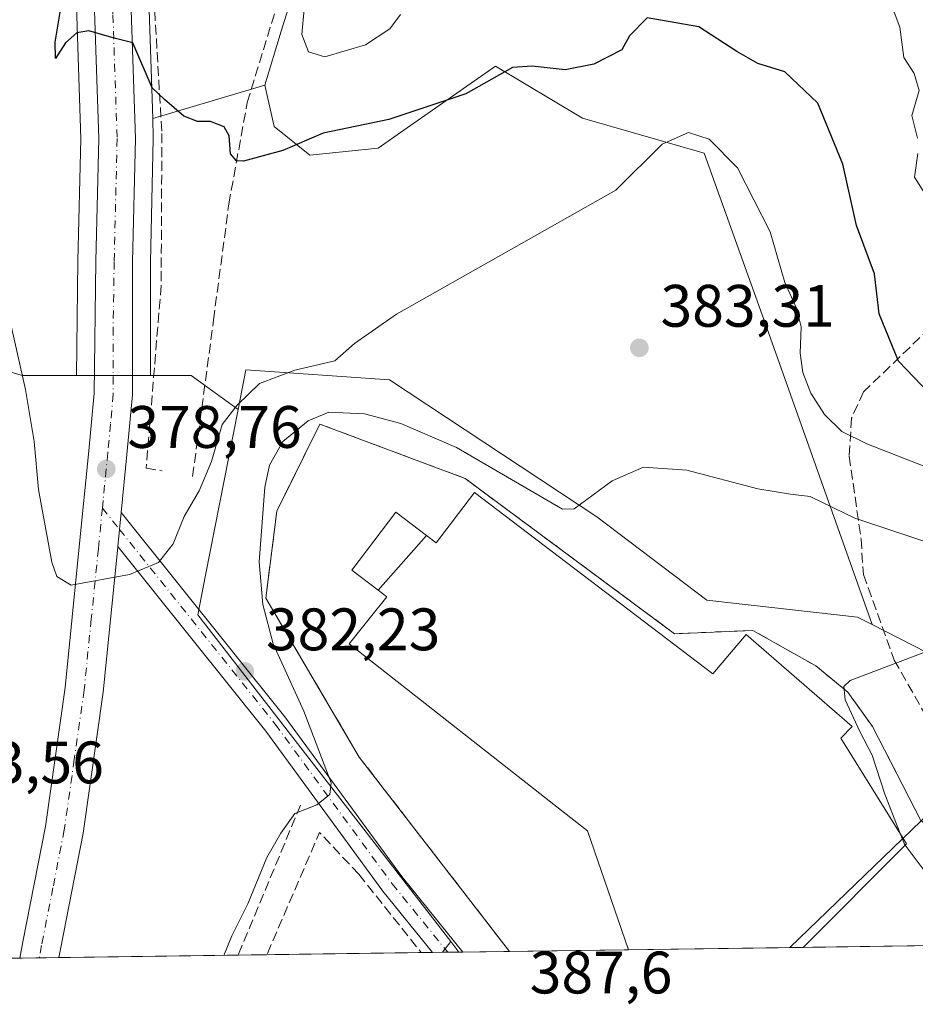
# Model space of a CAD drawing. Units: metres. Extents: x 594023 to 597479, y 4712873 to 4715236.
# Drawn here: x 594430 to 594580, y 4712873 to 4713037 of the extents above; entities that cross this region are included whole.
import ezdxf

# ---------------------------------------------------------------- set-up
doc = ezdxf.new("R2010")
doc.units = ezdxf.units.M
doc.header["$MEASUREMENT"] = 0
doc.linetypes.add('DGN Style 3', pattern=[2.307223458686699, 1.648016756204785, -0.6592067024819142])
doc.linetypes.add('DGN Style 4', pattern=[2.6384748266838614, 1.318413404963828, -0.6592067024819142, 0.001648016756204785, -0.6592067024819142])
for name, color, linetype, lineweight in [('Agrupación de edificios CxS', 7, 'Continuous', 0), ('Arbolado forestal CxS', 92, 'Continuous', 0), ('Carretera de calzada única Cxs', 7, 'Continuous', 13), ('Carretera de calzada única eje', 7, 'DGN Style 4', 0), ('Comarca CxS', 21, 'Continuous', 0), ('Comunidad Autónoma CxS', 142, 'Continuous', 0), ('Cultivos herbáceos CxS', 92, 'Continuous', 0), ('Curva de nivel maestra', 30, 'Continuous', 30), ('Curva de nivel normal', 30, 'Continuous', 0), ('Edificación industrial Cxs', 135, 'Continuous', 13), ('Municipio CxS', 4, 'Continuous', 0), ('Muro lineal', 1, 'DGN Style 3', 13), ('Núcleo urbano CxS', 7, 'Continuous', 0), ('Obra de contención lineal', 1, 'DGN Style 3', 13), ('Provincia CxS', 1, 'Continuous', 0), ('Punto de cota en terreno', 7, 'Continuous', 0), ('Rótulo de punto de cota en terreno', 7, 'Continuous', 0), ('Senda', 7, 'DGN Style 3', 0), ('Suelo desnudo CxS', 253, 'Continuous', 0), ('Tendido', 6, 'Continuous', 0), ('Vía urbana Cxs', 4, 'Continuous', 0), ('Vía urbana eje', 4, 'DGN Style 4', 0)]:
    doc.layers.add(name, color=color, linetype=linetype, lineweight=lineweight)
doc.styles.add('Style-Arial', font='txt')

# ---------------------------------------------------------------- blocks, each defined once
blk = doc.blocks.new('5PATER')
at = {"layer": 'Núcleo urbano CxS', "linetype": 'Continuous', "lineweight": 0}
h = blk.add_hatch(color=51, dxfattribs=at)
edge = h.paths.add_edge_path()
edge.add_ellipse((0, 0), major_axis=(-0.1095731443231308, -0.1110710700762829), ratio=0.9994222409660322, start_angle=0, end_angle=360)
blk = doc.blocks.new('*U19')
at = {"layer": 'Carretera de calzada única Cxs', "color": 7, "linetype": 'Continuous', "lineweight": 13}
blk.add_polyline3d([(594448.4600999998, 4713058.940099999, 374.2382999999973), (594449.8300999999, 4713017.590100001, 375.9639000000025), (594449.3300999999, 4712996.940099999, 376.8589000000065), (594449.3300999999, 4712974.710100001, 379.2842999999993), (594448.4200999998, 4712964.7501, 379.8396999999969), (594447.4617, 4712955.0529, 379.4361999999965), (594446.8985000001, 4712949.352299999, 379.7546000000002), (594446.8300999999, 4712948.6601, 379.7967000000062), (594444.4600999998, 4712924.9901, 381.6765000000014), (594441.1001000004, 4712901.420100001, 382.9519), (594437.3000999996, 4712882.020099999, 383.8058000000019), (594437.0290999999, 4712880.5833, 383.8564999999944), (594430.4906000001, 4712880.493100001, 383.868100000007), (594431.0100999996, 4712883.2401, 383.7695999999996), (594434.7801000001, 4712902.4901, 382.8536000000022), (594438.0800999999, 4712925.7601, 381.2733000000007), (594440.4401000004, 4712949.300100001, 379.7927999999956), (594442.0301000001, 4712965.350099999, 378.6272999999928), (594442.9200999998, 4712975.0001, 378.0601000000024), (594443.2301000003, 4712997.090100001, 376.8415999999997), (594443.7301000003, 4713017.5601, 375.8822999999975), (594442.3501000004, 4713058.8101, 374.1493000000046)], dxfattribs=at)

msp = doc.modelspace()

# ---------------------------------------------------------------- linework, layer by layer
at = {"layer": 'Agrupación de edificios CxS', "color": 7, "linetype": 'Continuous', "lineweight": 0, "extrusion": (0.0499643216171891, 0.0006888312352719695, 0.9987507657453203), "elevation": 33345.8025637804, "flags": 128}
msp.add_lwpolyline([(4704238.361658332, -658629.2873958203), (4704238.361658332, -658600.0673200852)], dxfattribs=at)
at = {"layer": 'Agrupación de edificios CxS', "color": 7, "linetype": 'Continuous', "lineweight": 0, "extrusion": (0.001836274133582771, 2.531384136813146e-05, 0.9999983137268361), "elevation": 1604.131419537128, "flags": 128}
msp.add_lwpolyline([(594596.9768070335, 4712882.773003258), (594559.7345442217, 4712882.259603256)], dxfattribs=at)
at = {"layer": 'Agrupación de edificios CxS', "color": 7, "linetype": 'Continuous', "lineweight": 0, "extrusion": (-0.1645994281394383, -0.002268541605110701, 0.9863578873690603), "elevation": -108161.9104082428, "flags": 128}
msp.add_lwpolyline([(-4704241.174351226, 650492.5281630303), (-4704241.174351227, 650472.3337774304)], dxfattribs=at)
at = {"layer": 'Agrupación de edificios CxS', "color": 7, "linetype": 'Continuous', "lineweight": 0}
msp.add_polyline3d([(594504.9401000004, 4712960.7301, 390.984500000006), (594539.9600999998, 4712934.7601, 394.6854000000022), (594553.0500999996, 4712935.3201, 390.354800000001), (594563.5800999999, 4712929.360099999, 390.7932000000001), (594568.9200999998, 4712925.0001, 391.1429999999964), (594573.0701000001, 4712919.210100001, 391.8402999999962), (594581.1601, 4712903.5001, 395.8696000000054), (594582.1901000004, 4712902.710100001, 396.2017000000051), (594583.3501000004, 4712901.8201, 395.4299000000028), (594589.8701, 4712894.3201, 393.3010999999969), (594598.7008999997, 4712882.812100001, 392.9847000000009), (594512.3608999997, 4712881.621900001, 391.1888999999938), (594487.2600999996, 4712914.130100001, 390.0877000000037), (594471.6201, 4712940.690099999, 388.7617999999929), (594473.4801000003, 4712955.2501, 392.2890999999945), (594480.6700999998, 4712969.8201, 389.472299999994)], close=True, dxfattribs=at)
for points in [[(594512.3608999997, 4712881.621900001, 391.1888999999938), (594487.2600999996, 4712914.130100001, 390.0877000000037), (594471.6201, 4712940.690099999, 388.7617999999929), (594473.4801000003, 4712955.2501, 392.2890999999945), (594480.6700999998, 4712969.8201, 389.472299999994), (594504.9401000004, 4712960.7301, 390.984500000006)], [(594504.9401000004, 4712960.7301, 390.984500000006), (594539.9600999998, 4712934.7601, 394.6854000000022), (594553.0500999996, 4712935.3201, 390.354800000001), (594563.5800999999, 4712929.360099999, 390.7932000000001)], [(594563.5800999999, 4712929.360099999, 390.7932000000001), (594568.9200999998, 4712925.0001, 391.1429999999964), (594573.0701000001, 4712919.210100001, 391.8402999999962), (594581.1601, 4712903.5001, 395.8696000000054), (594582.1901000004, 4712902.710100001, 396.2017000000051), (594583.3501000004, 4712901.8201, 395.4299000000028), (594589.8701, 4712894.3201, 393.3010999999969), (594598.7008999997, 4712882.812100001, 392.9847000000009)]]:
    msp.add_polyline3d(points, dxfattribs=at)
at = {"layer": 'Arbolado forestal CxS', "color": 92, "linetype": 'Continuous', "lineweight": 0}
for points in [[(594593.4329000004, 4712925.817700001, 390.0038999999961), (594573.0091000004, 4712936.278100001, 388.8849000000046), (594555.4199000001, 4712985.9003, 382.4082000000053), (594544.9461000003, 4713015.1315, 380.3690999999963), (594524.5663000002, 4713020.957699999, 377.0774999999995), (594510.0094999997, 4713029.697699999, 374.4965999999986), (594494.7380999997, 4713018.9911, 375.1012999999948), (594490.3973000003, 4713015.947899999, 375.4277000000002), (594479.0015000004, 4713014.779100001, 374.8617999999988), (594473.0515000002, 4713019.5911, 372.9437000000034), (594471.4546999997, 4713026.5163, 373.3494999999967), (594474.2117999997, 4713035.5551, 372.7057999999961), (594480.6742000004, 4713056.199100001, 371.6059999999998), (594500.4855000004, 4713085.784700001, 365.469299999997), (594518.6553999997, 4713091.725299999, 358.1728000000003), (594537.6394999997, 4713093.8871, 353.7387000000017), (594552.4464999996, 4713090.125299999, 352.2606999999989), (594569.6442999998, 4713089.657099999, 351.4517999999953), (594598.1482999995, 4713092.263499999, 346.2724000000017)], [(594680.1096999999, 4712988.509099999, 340.7831000000006), (594678.8459000001, 4713016.3759, 339.2765000000072), (594688.1705, 4713055.3847, 336.0970999999991), (594682.2377000004, 4713068.9529, 334.5815000000002), (594653.3321000002, 4713082.119100001, 338.2385000000068), (594628.8251, 4713089.245100001, 341.149900000004), (594612.0922999998, 4713090.8915, 344.3513999999996), (594598.1482999995, 4713092.263499999, 346.2724000000017), (594569.6442999998, 4713089.657099999, 351.4517999999953), (594552.4464999996, 4713090.125299999, 352.2606999999989), (594537.6394999997, 4713093.8871, 353.7387000000017), (594518.6553999997, 4713091.725299999, 358.1728000000003), (594500.4855000004, 4713085.784700001, 365.469299999997), (594480.6742000004, 4713056.199100001, 371.6059999999998), (594474.2117999997, 4713035.5551, 372.7057999999961), (594471.4546999997, 4713026.5163, 373.3494999999967)], [(594471.4546999997, 4713026.5163, 373.3494999999967), (594473.0515000002, 4713019.5911, 372.9437000000034), (594479.0015000004, 4713014.779100001, 374.8617999999988), (594490.3973000003, 4713015.947899999, 375.4277000000002), (594494.7380999997, 4713018.9911, 375.1012999999948), (594510.0094999997, 4713029.697699999, 374.4965999999986), (594524.5663000002, 4713020.957699999, 377.0774999999995), (594544.9461000003, 4713015.1315, 380.3690999999963), (594555.4199000001, 4712985.9003, 382.4082000000053), (594573.0091000004, 4712936.278100001, 388.8849000000046)], [(594573.0091000004, 4712936.278100001, 388.8849000000046), (594593.4329000004, 4712925.817700001, 390.0038999999961), (594607.4001000002, 4712904.588300001, 390.6870000000054), (594610.7509000005, 4712890.6249, 391.9045000000042), (594614.4402000001, 4712883.029100001, 391.4915000000037)]]:
    msp.add_polyline3d(points, dxfattribs=at)
at = {"layer": 'Carretera de calzada única Cxs', "color": 7, "linetype": 'Continuous', "lineweight": 13, "extrusion": (0.005456400421660571, 0.05522861550826044, 0.9984588262534811), "elevation": 263912.3773278923, "flags": 128}
msp.add_lwpolyline([(-128199.2995993914, -4741226.47170797), (-128199.2995993914, -4741220.734512387)], dxfattribs=at)
at = {"layer": 'Carretera de calzada única Cxs', "color": 7, "linetype": 'Continuous', "lineweight": 13, "extrusion": (0.00177376760775229, 2.444237385686982e-05, 0.9999984265742843), "elevation": 1553.443032256193, "flags": 128}
msp.add_lwpolyline([(594435.4131028327, 4712880.546737973), (594428.8745925431, 4712880.456637973)], dxfattribs=at)
at = {"layer": 'Carretera de calzada única Cxs', "color": 7, "linetype": 'Continuous', "lineweight": 13}
for points in [[(594470.8901000004, 4713193.5601, 369.2093000000023), (594460.6601, 4713164.390100001, 370.1857000000018), (594455.6201, 4713146.960100001, 370.6567000000068), (594452.6001000004, 4713134.7501, 371.0638000000035), (594449.2500999998, 4713115.050100001, 371.9236999999994), (594448.3201000001, 4713100.590100001, 372.7614999999932), (594448.1901000004, 4713079.860099999, 373.2623000000021), (594448.4600999998, 4713058.940099999, 374.2382999999973), (594449.8300999999, 4713017.590100001, 375.9639000000025), (594449.3300999999, 4712996.940099999, 376.8589000000065), (594449.3300999999, 4712974.710100001, 379.2842999999993), (594448.4200999998, 4712964.7501, 379.8396999999969), (594447.4617, 4712955.0529, 379.4361999999965)], [(594430.4906000001, 4712880.4932, 383.868100000007), (594431.0100999996, 4712883.2401, 383.7695999999996), (594434.7801000001, 4712902.4901, 382.8536000000022), (594438.0800999999, 4712925.7601, 381.2733000000007), (594440.4401000004, 4712949.300100001, 379.7927999999956), (594442.0301000001, 4712965.350099999, 378.6272999999928), (594442.9200999998, 4712975.0001, 378.0601000000024), (594443.2301000003, 4712997.090100001, 376.8415999999997), (594443.7301000003, 4713017.5601, 375.8822999999975), (594442.3501000004, 4713058.8101, 374.1493000000046), (594442.1001000004, 4713079.850099999, 373.3208000000013)], [(594446.8985000001, 4712949.352299999, 379.7546000000002), (594446.8300999999, 4712948.6601, 379.7967000000062), (594444.4600999998, 4712924.9901, 381.6765000000014), (594441.1001000004, 4712901.420100001, 382.9519), (594437.3000999996, 4712882.020099999, 383.8058000000019), (594437.0290999999, 4712880.5833, 383.8564999999944)]]:
    msp.add_polyline3d(points, dxfattribs=at)
at = {"layer": 'Carretera de calzada única eje', "color": 7, "linetype": 'DGN Style 4', "lineweight": 0}
for points in [[(594448.5607000003, 4713129.206499999, 371.5130000000063), (594447.8901000004, 4713125.3101, 371.6423000000068), (594446.2301000003, 4713115.460100001, 371.9593000000023), (594445.9600999998, 4713112.890100001, 372.0482000000048), (594445.5000999998, 4713105.6601, 372.3086999999941), (594445.2600999996, 4713100.670100001, 372.519100000005), (594445.2100999998, 4713090.220100001, 372.9487999999984), (594445.1401000004, 4713079.850099999, 373.2054999999964), (594445.2801000001, 4713069.4001, 373.6205999999947), (594445.4101, 4713058.880100001, 374.0760000000009), (594446.0800999999, 4713038.2501, 374.9630000000034), (594446.7801000001, 4713017.5701, 375.8935000000056), (594446.2801000001, 4712997.0101, 376.8469999999944), (594446.1201, 4712985.970100001, 377.4648000000016), (594446.1201, 4712974.840100001, 378.1486000000005), (594445.6700999998, 4712969.860099999, 378.6045000000013), (594445.2301000003, 4712965.050100001, 378.9526000000042), (594444.4401000004, 4712957.0101, 379.2356), (594444.3176999995, 4712955.782500001, 379.3064000000013)], [(594444.3176999995, 4712955.782500001, 379.3064000000013), (594443.6401000004, 4712948.9801, 379.7219000000041), (594442.4600999998, 4712937.210100001, 380.4820999999938), (594441.2600999996, 4712925.360099999, 381.2593000000052), (594439.6201, 4712913.7401, 382.0083000000013), (594437.9401000004, 4712901.940099999, 382.7480999999971), (594436.0500999996, 4712892.2601, 383.3065000000061), (594434.1601, 4712882.630100001, 383.7443999999959), (594433.7637, 4712880.5382, 383.8138999999938)]]:
    msp.add_polyline3d(points, dxfattribs=at)
at = {"layer": 'Comarca CxS', "color": 21, "linetype": 'Continuous', "lineweight": 0, "flags": 128}
msp.add_lwpolyline([(597330.2845908154, 4712920.468707117), (594054.510000707, 4712875.309982844), (594023.2100007078, 4715188.559982819), (597327.7826064876, 4715234.130762871), (597442.3000007316, 4715235.709982821), (597445.8874369831, 4714979.816152804), (597450.2076307519, 4714671.6543201), (597474.7300007319, 4712922.459982846)], close=True, dxfattribs=at)
at = {"layer": 'Comunidad Autónoma CxS', "color": 142, "linetype": 'Continuous', "lineweight": 0, "flags": 128}
msp.add_lwpolyline([(597330.2845908154, 4712920.468707117), (594054.510000707, 4712875.309982844), (594023.2100007078, 4715188.559982819), (597327.7826064876, 4715234.130762871), (597442.3000007316, 4715235.709982821), (597445.8874369831, 4714979.816152804), (597450.2076307519, 4714671.6543201), (597474.7300007319, 4712922.459982846)], close=True, dxfattribs=at)
at = {"layer": 'Cultivos herbáceos CxS', "color": 92, "linetype": 'Continuous', "lineweight": 0, "extrusion": (0.09737793120832915, 0.0291788629249763, 0.9948196482136806), "elevation": 195780.570520239, "flags": 128}
msp.add_lwpolyline([(4344065.959566293, -1912269.933961741), (4344065.959566293, -1912250.27641833)], dxfattribs=at)
at = {"layer": 'Cultivos herbáceos CxS', "color": 92, "linetype": 'Continuous', "lineweight": 0, "extrusion": (-0.003191150306419871, 0.3557692485279502, 0.9345683807841882), "elevation": 1675188.653166288, "flags": 128}
msp.add_lwpolyline([(-636700.8068099077, -4399305.609712857), (-636707.6079345243, -4399305.544223602), (-636715.4259051876, -4399299.371369525)], dxfattribs=at)
at = {"layer": 'Cultivos herbáceos CxS', "color": 92, "linetype": 'Continuous', "lineweight": 0, "extrusion": (-0.03656161214971474, -0.04852500217653708, 0.9981525798598032), "elevation": -250041.9618959845, "flags": 128}
msp.add_lwpolyline([(-2361243.907390761, 4114208.132076714), (-2361243.907390761, 4114205.847570703)], dxfattribs=at)
at = {"layer": 'Cultivos herbáceos CxS', "color": 92, "linetype": 'Continuous', "lineweight": 0, "extrusion": (-0.03065568869018829, 0.03962618845690784, 0.9987442084634623), "elevation": 168915.6270897238, "flags": 128}
msp.add_lwpolyline([(-3353985.72627225, -3359605.569978691), (-3353985.72627225, -3359603.31249189)], dxfattribs=at)
at = {"layer": 'Cultivos herbáceos CxS', "color": 92, "linetype": 'Continuous', "lineweight": 0, "extrusion": (-0.03280469521853024, -0.0004512494198364465, 0.9994616792781905), "elevation": -21242.06493879348, "flags": 128}
msp.add_lwpolyline([(-4704258.683300721, 658926.1597216451), (-4704258.683300721, 658925.2940738067)], dxfattribs=at)
at = {"layer": 'Cultivos herbáceos CxS', "color": 92, "linetype": 'Continuous', "lineweight": 0, "extrusion": (-0.1176038024175402, -0.001620488076801632, 0.9930592729919645), "elevation": -77168.27017583087, "flags": 128}
msp.add_lwpolyline([(-4704243.139523278, 654850.135376982), (-4704243.139523279, 654848.2351086164)], dxfattribs=at)
at = {"layer": 'Cultivos herbáceos CxS', "color": 92, "linetype": 'Continuous', "lineweight": 0}
for points in [[(594336.1124999998, 4713189.437100001, 370.774900000004), (594346.2605, 4713157.2531, 371.9293000000035), (594346.2962999997, 4713157.1393, 371.934500000003), (594346.8443, 4713155.647500001, 372.014599999995), (594347.9222999997, 4713148.9101, 372.3401000000013), (594379.0277000006, 4713095.4737, 375.8920999999973), (594403.7509000005, 4713065.1679, 378.6024000000034), (594421.2943000002, 4713056.3937, 379.7185000000027), (594439.3537, 4713058.6525, 375.2834000000003), (594440.7289000005, 4713017.546499999, 375.8405999999959), (594440.2307000002, 4712997.147700001, 376.7324999999983), (594439.9611000001, 4712977.941099999, 377.8282000000036), (594430.9407000003, 4712977.941299999, 380.9661000000052), (594375.6035000002, 4712993.603499999, 381.6359999999986), (594328.6190999999, 4713008.2215, 379.9567999999999), (594311.6403000001, 4713015.817299999, 379.6898999999976), (594288.9435000002, 4713025.971700001, 379.3239999999932)], [(594439.3537, 4713058.6525, 375.2834000000003), (594440.7289000005, 4713017.546499999, 375.8405999999959), (594440.2307000002, 4712997.147700001, 376.7324999999983), (594439.9611000001, 4712977.941099999, 377.8282000000036)], [(594471.4546999997, 4713026.5163, 373.3494999999967), (594473.0515000002, 4713019.5911, 372.9437000000034), (594479.0015000004, 4713014.779100001, 374.8617999999988), (594490.3973000003, 4713015.947899999, 375.4277000000002), (594494.7380999997, 4713018.9911, 375.1012999999948), (594510.0094999997, 4713029.697699999, 374.4965999999986), (594524.5663000002, 4713020.957699999, 377.0774999999995), (594544.9461000003, 4713015.1315, 380.3690999999963), (594555.4199000001, 4712985.9003, 382.4082000000053), (594573.0091000004, 4712936.278100001, 388.8849000000046)], [(594452.7219000002, 4713020.903100001, 375.3478000000032), (594452.8284999998, 4713017.6895, 375.484500000006), (594452.8300999999, 4713017.590100001, 375.4888000000064), (594452.8293000003, 4713017.5175, 375.4921000000031), (594452.3300999999, 4712996.903899999, 376.5935000000027), (594452.3300999999, 4712977.941099999, 377.7353000000003)], [(594311.6403000001, 4713015.817299999, 379.6898999999976), (594328.6190999999, 4713008.2215, 379.9567999999999), (594375.6035000002, 4712993.603499999, 381.6359999999986), (594430.9407000003, 4712977.941299999, 380.9661000000052), (594439.9611000001, 4712977.941099999, 377.8282000000036)], [(594573.0091000004, 4712936.278100001, 388.8849000000046), (594570.5280999999, 4712937.548900001, 388.6573000000063), (594545.3909, 4712940.3421, 387.0476999999955), (594526.9589000001, 4712954.305299999, 385.1983999999939), (594492.3229, 4712977.210300001, 380.9179000000004), (594468.3038999997, 4712978.885299999, 379.0780999999988), (594467.0009000005, 4712972.2423, 379.9548000000068)]]:
    msp.add_polyline3d(points, dxfattribs=at)
msp.add_polyline3d([(594573.0091000004, 4712936.278100001, 388.8849000000046), (594570.5280999999, 4712937.548900001, 388.6573000000063), (594545.3909, 4712940.3421, 387.0476999999955), (594526.9589000001, 4712954.305299999, 385.1983999999939), (594492.3229, 4712977.210300001, 380.9179000000004), (594468.3038999997, 4712978.885299999, 379.0780999999988), (594467.0009000005, 4712972.2423, 379.9548000000068), (594459.1315000001, 4712977.9409, 377.758600000001), (594452.3300999999, 4712977.941099999, 377.7353000000003), (594452.3300999999, 4712996.903899999, 376.5935000000027), (594452.8293000003, 4713017.5175, 375.4921000000031), (594452.8300999999, 4713017.590100001, 375.4888000000064), (594452.8284999998, 4713017.6895, 375.484500000006), (594452.7219000002, 4713020.903100001, 375.3478000000032), (594471.4546999997, 4713026.5163, 373.3494999999967), (594473.0515000002, 4713019.5911, 372.9437000000034), (594479.0015000004, 4713014.779100001, 374.8617999999988), (594490.3973000003, 4713015.947899999, 375.4277000000002), (594494.7380999997, 4713018.9911, 375.1012999999948), (594510.0094999997, 4713029.697699999, 374.4965999999986), (594524.5663000002, 4713020.957699999, 377.0774999999995), (594544.9461000003, 4713015.1315, 380.3690999999963), (594555.4199000001, 4712985.9003, 382.4082000000053)], close=True, dxfattribs=at)
msp.add_3dface([(594503.9298, 4712881.5055, 387.5103999999992), (594501.1777999997, 4712881.467599999, 387.2584999999963), (594502.5500999996, 4712883.288899999, 387.397299999997)], dxfattribs=at)
at = {"layer": 'Curva de nivel maestra', "color": 30, "linetype": 'Continuous', "lineweight": 30, "elevation": 375, "flags": 128}
msp.add_lwpolyline([(594585.1500000004, 4712972.280099999), (594577.4199999999, 4712980.340100001), (594574.1900000004, 4712988.2601), (594573.4000000004, 4712994.960100001), (594570.3799999999, 4713003.0101), (594568.1299999999, 4713013.270099999), (594563.9299999997, 4713023.5001), (594558.3899999997, 4713028.720100001), (594553.9000000004, 4713030.140100001), (594550.3700000001, 4713032.120100001), (594544.0099999999, 4713036.280099999), (594535.3700000001, 4713037.780099999), (594532.4299999997, 4713034.7601), (594531.1600000003, 4713032.4001), (594526.4800000006, 4713030.0001), (594521.6699999999, 4713029.0701), (594516.1900000004, 4713029.670100001), (594512.8899999997, 4713029.470100001), (594505.0599999996, 4713025.050100001), (594492.2300000006, 4713020.7501), (594481.2300000006, 4713018.4901), (594474.4800000006, 4713015.600099999), (594467.9299999997, 4713013.780099999), (594466.7100000001, 4713013.840100001), (594465.7599999999, 4713015.0001), (594465.5300000003, 4713018.050100001), (594464.6799999997, 4713019.5101), (594462.4000000004, 4713020.420100001), (594460.2100000001, 4713020.4101), (594457.9500000002, 4713021.3101), (594454.7100000001, 4713024.120100001), (594452.6600000003, 4713026.0701), (594449.4299999997, 4713033.590100001), (594446.2999999998, 4713034.370100001), (594442.0300000003, 4713035.590100001), (594440.0300000003, 4713035.280099999), (594438.1600000003, 4713033.5601), (594436.4900000002, 4713030.960100001), (594436.4000000004, 4713033.690099999), (594437.3799999999, 4713039.360099999)], dxfattribs=at)
at = {"layer": 'Curva de nivel normal', "color": 30, "linetype": 'Continuous', "lineweight": 0, "flags": 128}
for points, elevation in [([(594494.1500000004, 4713038.350099999), (594492.3799999999, 4713035.940099999), (594488.29, 4713033.2501), (594481.4800000006, 4713031.2601), (594478.79, 4713032.0701), (594477.6799999997, 4713034.960100001), (594478.4500000002, 4713043.520099999)], 370), ([(594580.5700000003, 4713017.6601), (594579.6500000004, 4713021.4101), (594580.8600000005, 4713025.610099999), (594580.0499999998, 4713028.4301), (594578.3200000003, 4713031.110099999), (594577.6600000003, 4713036.220100001), (594576.04, 4713040.5001)], 370), ([(594583.1100000005, 4712962.220100001), (594572.1299999999, 4712966.540100001), (594567.9400000004, 4712968.5601), (594565.0599999996, 4712971.440099999), (594562.7400000002, 4712974.9901), (594561.4000000004, 4712978.420100001), (594560.9600000001, 4712981.6601), (594561.1600000003, 4712986.090100001), (594560.3399999999, 4712989.220100001), (594558.3899999997, 4712993.4801), (594555.9699999997, 4713002.0001), (594550.5, 4713012.6801), (594545.7800000003, 4713017.4801), (594542.2800000003, 4713018.5601), (594537.8799999999, 4713016.610099999), (594530.1500000004, 4713008.950099999), (594493.4800000006, 4712988.1801), (594486.4800000006, 4712983.300100001), (594483.1500000004, 4712980.420100001), (594476.4900000002, 4712978.840100001), (594470.5800000001, 4712976.600099999), (594466.8399999999, 4712973.0001), (594464.3200000003, 4712969.7601), (594462.5599999996, 4712963.5801), (594460.5199999996, 4712958.6601), (594458, 4712954.380100001), (594456.1600000003, 4712949.800100001), (594453.7100000001, 4712946.670100001), (594448.8399999999, 4712944.6601), (594439.0899999999, 4712942.850099999), (594436.7100000001, 4712944.340100001), (594435.8799999999, 4712946.710100001), (594433.6500000004, 4712958.880100001), (594432.9000000004, 4712966.9001), (594431.4800000006, 4712975.590100001), (594428.6500000004, 4712987.970100001)], 380), ([(594583.7699999996, 4713005.340100001), (594580.0899999999, 4713011.140100001), (594580.6600000003, 4713015.090100001)], 370), ([(594584.8099999996, 4712949.1601), (594570.1299999999, 4712954.100099999), (594562.6500000004, 4712957.6801), (594559.3300000001, 4712958.090100001), (594553.9100000003, 4712959.0001), (594542.0300000003, 4712962.120100001), (594534.7599999999, 4712962.620100001), (594529.54, 4712960.3201), (594523.1799999997, 4712955.620100001), (594521.2300000006, 4712955.5601), (594503.5, 4712965.920100001), (594494.2199999997, 4712969.920100001), (594488.1500000004, 4712971.550100001), (594482.1500000004, 4712971.8201), (594478.7100000001, 4712970.360099999), (594474.4800000006, 4712966.9001), (594472.2800000003, 4712962.9301), (594471.5, 4712959.2401), (594470.5300000003, 4712946.770099999), (594471.1399999997, 4712939.6601), (594472.8899999997, 4712933.090100001), (594477.9900000002, 4712921.8101), (594482.5700000003, 4712909.8201), (594482.3499999996, 4712907.850099999), (594480.1600000003, 4712906.1601), (594476.4900000002, 4712904.6801), (594474.1399999997, 4712901.370100001), (594471.7800000003, 4712897.3301), (594468.6500000004, 4712889.5801), (594465.9400000004, 4712884.2501), (594464.6211999999, 4712880.9637)], 385), ([(594618.2614000002, 4712883.081700001), (594618.0099999999, 4712883.520099999), (594615.4299999997, 4712890.0101), (594611.8799999999, 4712897.100099999), (594605.5899999999, 4712909.700099999), (594600.4699999997, 4712917.2401), (594595.0700000003, 4712923.5101), (594590.0099999999, 4712929.950099999), (594586.25, 4712932.370100001), (594584.1399999997, 4712932.5801), (594569.3399999999, 4712926.950099999), (594568.29, 4712925.950099999), (594568.4800000006, 4712923.670100001), (594570.9400000004, 4712918.380100001), (594572.9800000006, 4712914.420100001), (594575.1500000004, 4712907.9301), (594577.1699999999, 4712902.610099999), (594577.6926999995, 4712901.3507)], 390), ([(594577.6926999995, 4712901.3507), (594578.4400000004, 4712899.550100001), (594578.5383000001, 4712899.4179)], 390), ([(594578.5383000001, 4712899.4179), (594581.7100000001, 4712895.1501), (594583.75, 4712892.190099999), (594585.8399999999, 4712889.940099999), (594588.8899999997, 4712885.210100001), (594590.7839000003, 4712882.7029)], 390)]:
    msp.add_lwpolyline(points, dxfattribs=dict(at, elevation=elevation))
at = {"layer": 'Edificación industrial Cxs', "color": 135, "linetype": 'Continuous', "lineweight": 13, "elevation": 395.6978999999992, "flags": 128}
msp.add_lwpolyline([(594490.4382999997, 4712942.026799999), (594498.4804999996, 4712951.192600001), (594500.1001000004, 4712949.960100001), (594506.5000999998, 4712958.390100001), (594546.3800999997, 4712928.0701), (594551.9301000005, 4712934.640100001), (594569.6901000004, 4712919.220100001), (594567.7600999996, 4712917.270099999), (594577.7632999998, 4712901.237700001), (594578.7600999996, 4712899.640100001), (594561.4587000003, 4712882.298800001), (594532.2779000001, 4712881.896500001), (594525.4401000004, 4712901.790100001), (594522.6498999996, 4712903.9779), (594485.5500999996, 4712933.0701), (594489.3479000004, 4712937.799500001), (594491.8701, 4712940.940099999)], close=True, dxfattribs=at)
at = {"layer": 'Edificación industrial Cxs', "color": 135, "linetype": 'Continuous', "lineweight": 13, "extrusion": (0.0499643216171891, 0.0006888312352719695, 0.9987507657453203), "elevation": 33345.8025637804, "flags": 128}
msp.add_lwpolyline([(4704238.361658332, -658629.2873958203), (4704238.361658332, -658600.0673200852)], dxfattribs=at)
at = {"layer": 'Edificación industrial Cxs', "color": 135, "linetype": 'Continuous', "lineweight": 13}
for points in [[(594532.2779000001, 4712881.896400001, 394.5132000000012), (594525.4401000004, 4712901.790100001, 395.4121000000014), (594522.6498999996, 4712903.9779, 393.8171000000002), (594485.5500999996, 4712933.0701, 391.7630999999965), (594489.3479000004, 4712937.799500001, 394.7234000000026), (594491.8701, 4712940.940099999, 395.468200000003), (594490.4385000002, 4712942.027100001, 393.5154999999941), (594486.0100999996, 4712945.390100001, 390.3021000000008), (594493.3701, 4712955.0801, 390.2630000000063), (594498.4802999999, 4712951.192299999, 394.1156000000047), (594500.1001000004, 4712949.960100001, 395.6978999999992), (594506.5000999998, 4712958.390100001, 390.7391999999964)], [(594506.5000999998, 4712958.390100001, 390.7391999999964), (594546.3800999997, 4712928.0701, 395.5773000000045), (594551.9301000005, 4712934.640100001, 391.1508999999933), (594569.6901000004, 4712919.220100001, 393.3574999999983), (594567.7600999996, 4712917.270099999, 395.4983999999968), (594577.7632999998, 4712901.237700001, 394.3628999999929), (594578.7600999996, 4712899.640100001, 393.5562999999966), (594561.4587000003, 4712882.298699999, 393.0531000000047)]]:
    msp.add_polyline3d(points, dxfattribs=at)
msp.add_3dface([(594498.4804999996, 4712951.192600001, 394.1156000000047), (594490.4382999997, 4712942.026799999, 394.1156000000047), (594486.0100999996, 4712945.390100001, 394.1156000000047), (594493.3701, 4712955.0801, 394.1156000000047)], dxfattribs=at)
at = {"layer": 'Municipio CxS', "color": 4, "linetype": 'Continuous', "lineweight": 0, "flags": 128}
msp.add_lwpolyline([(597330.2845908154, 4712920.468707117), (594054.510000707, 4712875.309982844), (594023.2100007078, 4715188.559982819), (597327.7826064876, 4715234.130762871)], dxfattribs=at)
at = {"layer": 'Muro lineal', "color": 1, "linetype": 'DGN Style 3', "lineweight": 13, "extrusion": (0.4420817610908337, 0.383179722649879, 0.8110098745766222), "elevation": 2069011.216455587, "flags": 128}
msp.add_lwpolyline([(3171942.393733389, -2867536.218319555), (3171925.664533079, -2867535.356999831), (3171925.661464997, -2867535.356657969)], dxfattribs=at)
at = {"layer": 'Muro lineal', "color": 1, "linetype": 'DGN Style 3', "lineweight": 13}
for points in [[(594459.4001000002, 4712961.050100001, 380.8021000000008), (594462.8901000004, 4712987.2301, 378.0007000000041), (594465.4600999998, 4713006.630100001, 376.4327999999951), (594468.5301000001, 4713023.600099999, 374.4296999999933), (594474.4700999996, 4713043.0101, 373.2783000000054), (594484.4901000002, 4713072.630100001, 372.8929999999964), (594492.8501000004, 4713095.210100001, 370.1316999999981), (594490.1501000002, 4713101.4901, 371.1212999999989), (594489.9101, 4713104.1601, 370.4300999999978), (594472.4200999998, 4713112.300100001, 371.6671000000061), (594468.2600999996, 4713119.550100001, 371.9425000000047), (594455.1401000004, 4713125.050100001, 371.3910999999935), (594454.0500999996, 4713119.4101, 371.632700000002), (594453.5000999998, 4713116.5601, 371.8028999999952), (594451.9200999998, 4713095.2301, 374.4441999999981), (594452.0500999996, 4713069.3101, 374.5935000000027), (594452.9301000005, 4713041.210100001, 375.7632000000012), (594454.2600999996, 4713018.440099999, 375.9951000000001), (594454.1401000004, 4712993.0001, 378.3531999999978), (594451.6401000004, 4712962.460100001, 381.5212999999931), (594454.3201000001, 4712961.9901, 381.5553000000073)], [(594563.5800999999, 4712929.360099999, 390.7932000000001), (594553.0500999996, 4712935.3201, 390.354800000001), (594539.9600999998, 4712934.7601, 394.6854000000022), (594504.9401000004, 4712960.7301, 390.984500000006), (594480.6700999998, 4712969.8201, 389.472299999994), (594473.4801000003, 4712955.2501, 392.2890999999945), (594471.6201, 4712940.690099999, 388.7617999999929), (594487.2600999996, 4712914.130100001, 390.0877000000037), (594512.3609999996, 4712881.6218, 391.1888999999938)]]:
    msp.add_polyline3d(points, dxfattribs=at)
at = {"layer": 'Núcleo urbano CxS', "color": 7, "linetype": 'Continuous', "lineweight": 0, "extrusion": (0.00751050043117705, 0, 0.999971795793898), "elevation": 4842.359127805998, "flags": 128}
msp.add_lwpolyline([(594432.7270628305, 4712977.941099999), (594420.3577139629, 4712977.941099999)], dxfattribs=at)
msp.add_lwpolyline([(594432.7270628305, 4712977.941099999), (594420.3577139629, 4712977.941099999)], dxfattribs=at)
at = {"layer": 'Núcleo urbano CxS', "color": 7, "linetype": 'Continuous', "lineweight": 0, "extrusion": (-0.003191150306419871, 0.3557692485279502, 0.9345683807841882), "elevation": 1675188.653166288, "flags": 128}
msp.add_lwpolyline([(-636700.8068099077, -4399305.609712857), (-636707.6079345243, -4399305.544223602), (-636715.4259051876, -4399299.371369525)], dxfattribs=at)
at = {"layer": 'Núcleo urbano CxS', "color": 7, "linetype": 'Continuous', "lineweight": 0, "extrusion": (-0.03656161214971474, -0.04852500217653708, 0.9981525798598032), "elevation": -250041.9618959845, "flags": 128}
msp.add_lwpolyline([(-2361243.907390761, 4114208.132076714), (-2361243.907390761, 4114205.847570703)], dxfattribs=at)
at = {"layer": 'Núcleo urbano CxS', "color": 7, "linetype": 'Continuous', "lineweight": 0, "extrusion": (-0.03065568869018829, 0.03962618845690784, 0.9987442084634623), "elevation": 168915.6270897238, "flags": 128}
msp.add_lwpolyline([(-3353985.72627225, -3359605.569978691), (-3353985.72627225, -3359603.31249189)], dxfattribs=at)
at = {"layer": 'Núcleo urbano CxS', "color": 7, "linetype": 'Continuous', "lineweight": 0, "extrusion": (-0.02249797621632912, -0.0003101675004606063, 0.9997468403862507), "elevation": -14448.74200269426, "flags": 128}
msp.add_lwpolyline([(-4704238.361658332, 659314.577339249), (-4704238.361658332, 659285.3863762608)], dxfattribs=at)
at = {"layer": 'Núcleo urbano CxS', "color": 7, "linetype": 'Continuous', "lineweight": 0, "extrusion": (-0.08919374621011418, -0.001229335271991749, 0.9960135362392396), "elevation": -58436.86019924005, "flags": 128}
msp.add_lwpolyline([(-4704240.808077583, 656898.5630360529), (-4704240.808077583, 656861.1682258224)], dxfattribs=at)
at = {"layer": 'Núcleo urbano CxS', "color": 7, "linetype": 'Continuous', "lineweight": 0, "extrusion": (0.03059306543637507, 0.0004206067473273015, 0.9995318341289435), "elevation": 20551.38792683711, "flags": 128}
msp.add_lwpolyline([(4704263.427090443, -658845.8568029029), (4704263.427090443, -658842.5818603615)], dxfattribs=at)
at = {"layer": 'Núcleo urbano CxS', "color": 7, "linetype": 'Continuous', "lineweight": 0, "extrusion": (0.00492948299705841, 6.808344557292436e-05, 0.999987847707174), "elevation": 3634.862813242474, "flags": 128}
msp.add_lwpolyline([(594427.9151089151, 4712880.346748954), (594424.6496692251, 4712880.301648954)], dxfattribs=at)
at = {"layer": 'Núcleo urbano CxS', "color": 7, "linetype": 'Continuous', "lineweight": 0, "extrusion": (-0.04963612883605895, -0.0006841898641116759, 0.9987671333190736), "elevation": -32346.80007648192, "flags": 128}
msp.add_lwpolyline([(-4704239.912309251, 658573.4567204472), (-4704239.912309251, 658543.4330569211)], dxfattribs=at)
at = {"layer": 'Núcleo urbano CxS', "color": 7, "linetype": 'Continuous', "lineweight": 0, "extrusion": (-0.2128631817815575, -0.002935829469958025, 0.9770776052838152), "elevation": -139999.9634475719, "flags": 128}
msp.add_lwpolyline([(-4704234.647410966, 644376.5826167893), (-4704234.647410966, 644371.6771151377)], dxfattribs=at)
at = {"layer": 'Núcleo urbano CxS', "color": 7, "linetype": 'Continuous', "lineweight": 0, "extrusion": (-0.03393780933411727, -0.0004678728978048325, 0.999423837114441), "elevation": -21994.05686140034, "flags": 128}
msp.add_lwpolyline([(-4704238.544848776, 659040.827186643), (-4704238.544848776, 659014.9941494707)], dxfattribs=at)
at = {"layer": 'Núcleo urbano CxS', "color": 7, "linetype": 'Continuous', "lineweight": 0, "extrusion": (-0.03251468336628827, -0.0004484664232698721, 0.9994711572844197), "elevation": -21056.53312596806, "flags": 128}
msp.add_lwpolyline([(-4704234.225814191, 659104.1535610573), (-4704234.225814191, 659102.2745887692)], dxfattribs=at)
at = {"layer": 'Núcleo urbano CxS', "color": 7, "linetype": 'Continuous', "lineweight": 0, "extrusion": (-0.03262075463504857, -0.0004488827259348384, 0.9994677007644311), "elevation": -21121.55576558669, "flags": 128}
msp.add_lwpolyline([(-4704255.379003276, 658952.7577179796), (-4704255.379003276, 658951.0779649202)], dxfattribs=at)
at = {"layer": 'Núcleo urbano CxS', "color": 7, "linetype": 'Continuous', "lineweight": 0, "extrusion": (-0.1447465040135867, -0.002005470578701005, 0.9894667390385604), "elevation": -95120.48199476696, "flags": 128}
msp.add_lwpolyline([(-4704193.128961363, 652845.405593479), (-4704193.128961363, 652844.7417378773)], dxfattribs=at)
at = {"layer": 'Núcleo urbano CxS', "color": 7, "linetype": 'Continuous', "lineweight": 0, "extrusion": (-0.1642138727611319, -0.002264290602198233, 0.9864221596156787), "elevation": -107914.8902053919, "flags": 128}
msp.add_lwpolyline([(-4704236.90728307, 650544.2155255346), (-4704236.90728307, 650536.3332623868)], dxfattribs=at)
at = {"layer": 'Núcleo urbano CxS', "color": 7, "linetype": 'Continuous', "lineweight": 0, "extrusion": (-0.0005672494504429227, -7.820830526835425e-06, 0.9999998390834349), "elevation": 14.80547890347577, "flags": 128}
msp.add_lwpolyline([(594532.4028583788, 4712881.896659924), (594512.4859551727, 4712881.622059923)], dxfattribs=at)
at = {"layer": 'Núcleo urbano CxS', "color": 7, "linetype": 'Continuous', "lineweight": 0}
for points in [[(594489.0292999997, 4713247.040100001, 366.406799999997), (594488.7159000002, 4713243.819499999, 366.7106000000058), (594488.6845000006, 4713243.5891, 366.7307000000001), (594488.6479000002, 4713243.412500001, 366.7443999999959), (594484.3778999997, 4713225.5525, 367.6226000000024), (594484.3145000003, 4713225.327099999, 367.6373000000021), (594473.7445, 4713192.6371, 369.196299999996), (594473.7210999997, 4713192.567299999, 369.195000000007), (594470.9830999998, 4713184.7601, 369.6665000000066), (594463.5186999999, 4713163.476299999, 370.1092000000062), (594458.5182999996, 4713146.1831, 370.538400000005), (594455.5390999997, 4713134.137700001, 370.9484999999986), (594452.2339000005, 4713114.701500001, 371.772299999997), (594451.3195000002, 4713100.484300001, 372.0939999999973), (594451.1902999999, 4713079.870100001, 372.9130000000005), (594451.4594999999, 4713059.009099999, 373.7312999999995), (594452.7219000002, 4713020.903100001, 375.3478000000032)], [(594451.4594999999, 4713059.009099999, 373.7312999999995), (594452.7219000002, 4713020.903100001, 375.3478000000032), (594452.8284999998, 4713017.6895, 375.484500000006), (594452.8300999999, 4713017.590100001, 375.4888000000064), (594452.8293000003, 4713017.5175, 375.4921000000031), (594452.3300999999, 4712996.903899999, 376.5935000000027), (594452.3300999999, 4712977.941099999, 377.7353000000003), (594439.9611000001, 4712977.941099999, 377.8282000000036), (594440.2307000002, 4712997.147700001, 376.7324999999983), (594440.7289000005, 4713017.546499999, 375.8405999999959), (594439.3537, 4713058.6525, 375.2834000000003)], [(594439.3537, 4713058.6525, 375.2834000000003), (594440.7289000005, 4713017.546499999, 375.8405999999959), (594440.2307000002, 4712997.147700001, 376.7324999999983), (594439.9611000001, 4712977.941099999, 377.8282000000036)], [(594452.7219000002, 4713020.903100001, 375.3478000000032), (594452.8284999998, 4713017.6895, 375.484500000006), (594452.8300999999, 4713017.590100001, 375.4888000000064), (594452.8293000003, 4713017.5175, 375.4921000000031), (594452.3300999999, 4712996.903899999, 376.5935000000027), (594452.3300999999, 4712977.941099999, 377.7353000000003)], [(594311.6403000001, 4713015.817299999, 379.6898999999976), (594328.6190999999, 4713008.2215, 379.9567999999999), (594375.6035000002, 4712993.603499999, 381.6359999999986), (594430.9407000003, 4712977.941299999, 380.9661000000052), (594439.9611000001, 4712977.941099999, 377.8282000000036)], [(594573.0091000004, 4712936.278100001, 388.8849000000046), (594570.5280999999, 4712937.548900001, 388.6573000000063), (594545.3909, 4712940.3421, 387.0476999999955), (594526.9589000001, 4712954.305299999, 385.1983999999939), (594492.3229, 4712977.210300001, 380.9179000000004), (594468.3038999997, 4712978.885299999, 379.0780999999988), (594467.0009000005, 4712972.2423, 379.9548000000068)], [(594467.0009000005, 4712972.2423, 379.9548000000068), (594461.5670999996, 4712944.5405, 380.8984000000055), (594460.2719000002, 4712937.937899999, 380.9608000000007), (594502.5500999996, 4712883.288899999, 387.397299999997)], [(594467.0009000005, 4712972.2423, 379.9548000000068), (594461.5670999996, 4712944.5405, 380.8984000000055), (594460.2719000002, 4712937.937899999, 380.9608000000007), (594502.5500999996, 4712883.288899999, 387.397299999997)], [(594573.0091000004, 4712936.278100001, 388.8849000000046), (594593.4329000004, 4712925.817700001, 390.0038999999961), (594607.4001000002, 4712904.588300001, 390.6870000000054), (594610.7509000005, 4712890.6249, 391.9045000000042), (594614.4402000001, 4712883.029100001, 391.4915000000037)]]:
    msp.add_polyline3d(points, dxfattribs=at)
for points in [[(594439.9611000001, 4712977.941099999, 377.8282000000036), (594452.3300999999, 4712977.941099999, 377.7353000000003), (594459.1315000001, 4712977.9409, 377.758600000001), (594467.0009000005, 4712972.2423, 379.9548000000068), (594461.5670999996, 4712944.5405, 380.8984000000055), (594460.2719000002, 4712937.937899999, 380.9608000000007), (594502.5500999996, 4712883.288899999, 387.397299999997), (594501.1777999997, 4712881.467599999, 387.2584999999963), (594281.2001999998, 4712878.4351, 386.3255000000063), (594287.9275000002, 4712908.796900001, 385.5274000000064), (594311.6403000001, 4713015.817299999, 379.6898999999976), (594328.6190999999, 4713008.2215, 379.9567999999999), (594375.6035000002, 4712993.603499999, 381.6359999999986), (594430.9407000003, 4712977.941299999, 380.9661000000052)], [(594573.0091000004, 4712936.278100001, 388.8849000000046), (594593.4329000004, 4712925.817700001, 390.0038999999961), (594607.4001000002, 4712904.588300001, 390.6870000000054), (594610.7509000005, 4712890.6249, 391.9045000000042), (594614.4402999999, 4712883.028999999, 391.4915000000037), (594503.9298, 4712881.5055, 387.5103999999992), (594502.5500999996, 4712883.288899999, 387.397299999997), (594460.2719000002, 4712937.937899999, 380.9608000000007), (594461.5670999996, 4712944.5405, 380.8984000000055), (594467.0009000005, 4712972.2423, 379.9548000000068), (594468.3038999997, 4712978.885299999, 379.0780999999988), (594492.3229, 4712977.210300001, 380.9179000000004), (594526.9589000001, 4712954.305299999, 385.1983999999939), (594545.3909, 4712940.3421, 387.0476999999955), (594570.5280999999, 4712937.548900001, 388.6573000000063)]]:
    msp.add_polyline3d(points, close=True, dxfattribs=at)
at = {"layer": 'Obra de contención lineal', "color": 1, "linetype": 'DGN Style 3', "lineweight": 13, "extrusion": (0.01213384512251965, 0.02918426216205791, 0.9995003995219808), "elevation": 145140.9538518047, "flags": 128}
msp.add_lwpolyline([(1260395.029182303, -4577687.840964511), (1260395.029182303, -4577660.640597967)], dxfattribs=at)
at = {"layer": 'Obra de contención lineal', "color": 1, "linetype": 'DGN Style 3', "lineweight": 13, "extrusion": (-0.03486560223696338, 0.0697064627460474, 0.9969580727553631), "elevation": 308177.6251234767, "flags": 128}
msp.add_lwpolyline([(-2639956.678419582, -3937060.478808732), (-2639953.933834109, -3937069.706451943), (-2639936.898950933, -3937055.30942963)], dxfattribs=at)
at = {"layer": 'Obra de contención lineal', "color": 1, "linetype": 'DGN Style 3', "lineweight": 13}
msp.add_polyline3d([(594563.5800999999, 4712929.360099999, 390.7932000000001), (594568.9200999998, 4712925.0001, 391.1429999999964), (594573.0701000001, 4712919.210100001, 391.8402999999962), (594581.1601, 4712903.5001, 395.8696000000054), (594582.1901000004, 4712902.710100001, 396.2017000000051), (594583.3501000004, 4712901.8201, 395.4299000000028), (594589.8701, 4712894.3201, 393.3010999999969), (594598.7010000005, 4712882.812000001, 392.9847000000009)], dxfattribs=at)
at = {"layer": 'Provincia CxS', "color": 1, "linetype": 'Continuous', "lineweight": 0, "flags": 128}
msp.add_lwpolyline([(597330.2845908154, 4712920.468707117), (594054.510000707, 4712875.309982844), (594023.2100007078, 4715188.559982819), (597327.7826064876, 4715234.130762871), (597442.3000007316, 4715235.709982821), (597445.8874369831, 4714979.816152804), (597450.2076307519, 4714671.6543201), (597474.7300007319, 4712922.459982846)], close=True, dxfattribs=at)
at = {"layer": 'Senda', "color": 7, "linetype": 'DGN Style 3', "lineweight": 0}
msp.add_polyline3d([(594595.7566999998, 4713098.224099999, 346.4812999999995), (594594.9628999997, 4713083.142899999, 350.3163999999961), (594593.3755000001, 4713061.7115, 358.1002000000008), (594592.9785000002, 4713048.614700001, 361.7688000000053), (594592.9785000002, 4713034.724099999, 364.3696000000054), (594591.3910999997, 4713024.405300001, 365.6861000000063), (594590.9940999999, 4713016.864700001, 367.5834999999934), (594590.9940999999, 4713008.133300001, 370.0299999999988), (594585.8349000001, 4712995.433300001, 372.4609000000055), (594582.6596999997, 4712985.908299999, 372.3816999999981), (594571.5472999997, 4712975.192700001, 377.7997000000032), (594569.5629000004, 4712970.827099999, 379.3117999999959), (594569.1661, 4712964.4771, 381.4863999999943), (594571.1505000005, 4712950.586300001, 386.0932999999932), (594571.5472999997, 4712944.633300001, 387.7189999999973), (594576.7067, 4712930.345699999, 390.0607000000018), (594583.4534999998, 4712918.4395, 391.6812999999966), (594583.4534999998, 4712912.486300001, 392.4937999999966), (594589.8035000004, 4712899.124700001, 393.5988999999972), (594601.2883000001, 4712882.8477, 393.0650000000023)], dxfattribs=at)
at = {"layer": 'Suelo desnudo CxS', "color": 253, "linetype": 'Continuous', "lineweight": 0, "extrusion": (0.09737793120832915, 0.0291788629249763, 0.9948196482136806), "elevation": 195780.570520239, "flags": 128}
msp.add_lwpolyline([(4344065.959566293, -1912269.933961741), (4344065.959566293, -1912250.27641833)], dxfattribs=at)
at = {"layer": 'Suelo desnudo CxS', "color": 253, "linetype": 'Continuous', "lineweight": 0}
for points in [[(594489.0292999997, 4713247.040100001, 366.406799999997), (594488.7159000002, 4713243.819499999, 366.7106000000058), (594488.6845000006, 4713243.5891, 366.7307000000001), (594488.6479000002, 4713243.412500001, 366.7443999999959), (594484.3778999997, 4713225.5525, 367.6226000000024), (594484.3145000003, 4713225.327099999, 367.6373000000021), (594473.7445, 4713192.6371, 369.196299999996), (594473.7210999997, 4713192.567299999, 369.195000000007), (594470.9830999998, 4713184.7601, 369.6665000000066), (594463.5186999999, 4713163.476299999, 370.1092000000062), (594458.5182999996, 4713146.1831, 370.538400000005), (594455.5390999997, 4713134.137700001, 370.9484999999986), (594452.2339000005, 4713114.701500001, 371.772299999997), (594451.3195000002, 4713100.484300001, 372.0939999999973), (594451.1902999999, 4713079.870100001, 372.9130000000005), (594451.4594999999, 4713059.009099999, 373.7312999999995), (594452.7219000002, 4713020.903100001, 375.3478000000032)], [(594598.1482999995, 4713092.263499999, 346.2724000000017), (594569.6442999998, 4713089.657099999, 351.4517999999953), (594552.4464999996, 4713090.125299999, 352.2606999999989), (594537.6394999997, 4713093.8871, 353.7387000000017), (594518.6553999997, 4713091.725299999, 358.1728000000003), (594500.4855000004, 4713085.784700001, 365.469299999997), (594480.6742000004, 4713056.199100001, 371.6059999999998), (594474.2117999997, 4713035.5551, 372.7057999999961), (594471.4546999997, 4713026.5163, 373.3494999999967), (594452.7219000002, 4713020.903100001, 375.3478000000032), (594451.4594999999, 4713059.009099999, 373.7312999999995), (594451.1902999999, 4713079.870100001, 372.9130000000005), (594451.3195000002, 4713100.484300001, 372.0939999999973), (594452.2339000005, 4713114.701500001, 371.772299999997), (594455.5390999997, 4713134.137700001, 370.9484999999986), (594458.5182999996, 4713146.1831, 370.538400000005), (594463.5186999999, 4713163.476299999, 370.1092000000062), (594470.9830999998, 4713184.7601, 369.6665000000066)], [(594680.1096999999, 4712988.509099999, 340.7831000000006), (594678.8459000001, 4713016.3759, 339.2765000000072), (594688.1705, 4713055.3847, 336.0970999999991), (594682.2377000004, 4713068.9529, 334.5815000000002), (594653.3321000002, 4713082.119100001, 338.2385000000068), (594628.8251, 4713089.245100001, 341.149900000004), (594612.0922999998, 4713090.8915, 344.3513999999996), (594598.1482999995, 4713092.263499999, 346.2724000000017), (594569.6442999998, 4713089.657099999, 351.4517999999953), (594552.4464999996, 4713090.125299999, 352.2606999999989), (594537.6394999997, 4713093.8871, 353.7387000000017), (594518.6553999997, 4713091.725299999, 358.1728000000003), (594500.4855000004, 4713085.784700001, 365.469299999997), (594480.6742000004, 4713056.199100001, 371.6059999999998), (594474.2117999997, 4713035.5551, 372.7057999999961), (594471.4546999997, 4713026.5163, 373.3494999999967)]]:
    msp.add_polyline3d(points, dxfattribs=at)
at = {"layer": 'Tendido', "color": 6, "linetype": 'Continuous', "lineweight": 0, "extrusion": (-0.0169464249286917, -0.01636483599494531, 0.9997224669001866), "elevation": -86806.39098279121, "flags": 128}
msp.add_lwpolyline([(-2977163.638850569, 3700502.864442077), (-2977163.638850569, 3700535.566419769)], dxfattribs=at)
at = {"layer": 'Vía urbana Cxs', "color": 4, "linetype": 'Continuous', "lineweight": 0, "extrusion": (0.005456400421660571, 0.05522861550826044, 0.9984588262534811), "elevation": 263912.3773278923, "flags": 128}
msp.add_lwpolyline([(-128199.2995993914, -4741226.47170797), (-128199.2995993914, -4741220.734512387)], dxfattribs=at)
at = {"layer": 'Vía urbana Cxs', "color": 4, "linetype": 'Continuous', "lineweight": 0, "extrusion": (-0.3990873208897223, -0.005498972224525178, 0.9168964345058486), "elevation": -262817.8504430637, "flags": 128}
msp.add_lwpolyline([(-4704243.367154242, 604738.9073292125), (-4704243.367154243, 604733.3581933065)], dxfattribs=at)
at = {"layer": 'Vía urbana Cxs', "color": 4, "linetype": 'Continuous', "lineweight": 0}
msp.add_polyline3d([(594446.8985000001, 4712949.352299999, 379.7546000000002), (594447.4617, 4712955.0529, 379.4361999999965), (594474.7969000004, 4712920.864700001, 384.8683000000019), (594494.3729999998, 4712894.1461, 388.2828000000009), (594504.5866, 4712881.514599999, 389.7897999999986), (594499.4990999997, 4712881.444499999, 387.5749000000069), (594491.2024999997, 4712891.7051, 386.9936000000016), (594471.6201, 4712918.432499999, 383.545299999998)], close=True, dxfattribs=at)
for points in [[(594447.4617, 4712955.0529, 379.4361999999965), (594474.7969000004, 4712920.864700001, 384.8683000000019), (594494.3729999998, 4712894.1461, 388.2828000000009), (594504.5865000002, 4712881.514599999, 389.7896999999939)], [(594499.4989999998, 4712881.444499999, 387.5749000000069), (594491.2024999997, 4712891.7051, 386.9936000000016), (594471.6201, 4712918.432499999, 383.545299999998), (594446.8985000001, 4712949.352299999, 379.7546000000002)]]:
    msp.add_polyline3d(points, dxfattribs=at)
at = {"layer": 'Vía urbana eje', "color": 4, "linetype": 'DGN Style 4', "lineweight": 0}
msp.add_polyline3d([(594444.3176999995, 4712955.782500001, 379.3064000000013), (594447.1801000005, 4712952.202500001, 379.5820999999996), (594473.2084999997, 4712919.648700001, 383.817200000005), (594492.7877000002, 4712892.9257, 387.2750999999989), (594502.0428999999, 4712881.479499999, 388.0145000000048)], dxfattribs=at)

# ---------------------------------------------------------------- block references
at = {"layer": 'Carretera de calzada única Cxs', "color": 7, "linetype": 'Continuous', "lineweight": 13}
msp.add_blockref('*U19', (0, 0), dxfattribs=at)
at = {"layer": 'Punto de cota en terreno', "color": 7, "linetype": 'Continuous', "lineweight": 0, "xscale": 10, "yscale": 10, "zscale": 10}
for p in [(594534.0899999999, 4712982.57, 383.3099999999977), (594444.9600000001, 4712962.310000001, 378.7599999999948), (594468.1299999999, 4712928.460000001, 382.2299999999959)]:
    msp.add_blockref('5PATER', p, dxfattribs=at)

# ---------------------------------------------------------------- texts
at = {"layer": 'Rótulo de punto de cota en terreno', "color": 7, "linetype": 'Continuous', "lineweight": 0, "style": 'Style-Arial'}
for s, p in [('383,31', (594537.6178000001, 4712986.097800001)), ('378,76', (594448.4878000002, 4712965.8378)), ('382,23', (594471.6578000003, 4712931.9878)), ('383,56', (594415.4078000003, 4712909.727800001)), ('387,6', (594515.7577999998, 4712874.5878))]:
    msp.add_text(s, height=7.000000000000002, dxfattribs=at).set_placement(p)

doc.saveas('drawing.dxf')
